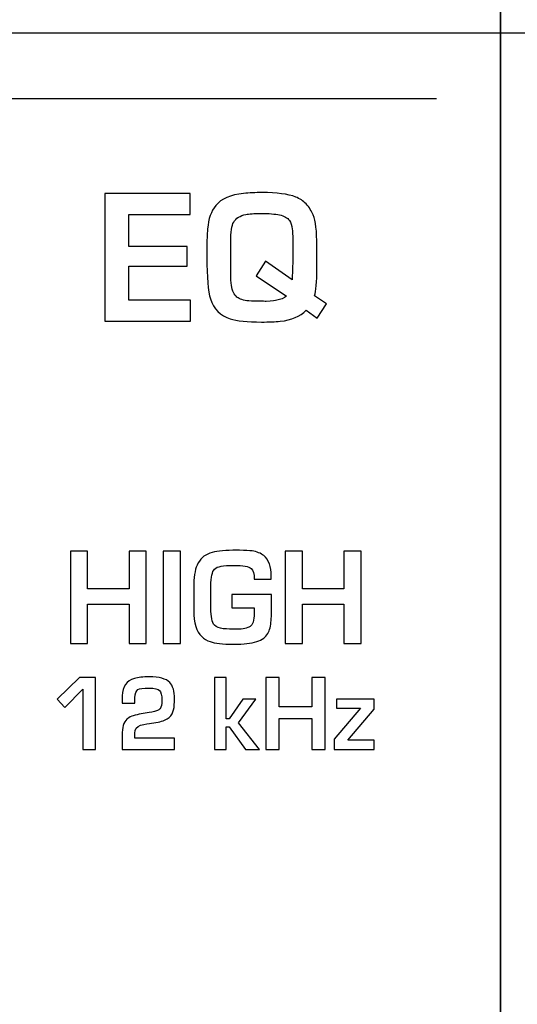
# Model space of a CAD drawing. Units: millimetres. Extents: x 0 to 1938, y 0 to 1367.
# Drawn here: x 593 to 603, y 758 to 777 of the extents above; entities that cross this region are included whole.
import ezdxf

# ---------------------------------------------------------------- set-up
doc = ezdxf.new("R2010")
doc.units = ezdxf.units.MM
doc.layers.add('AV_sys', color=7, linetype='Continuous')

# ---------------------------------------------------------------- blocks, each defined once
blk = doc.blocks.new('FXP308_t')
at = {"layer": 'AV_sys', "lineweight": -3}
for points, knots in [([(2719.096, 665.54), (2719.096, 665.54), (2696.146, 665.54), (2696.146, 665.54), (2696.146, 665.54), (2695.032, 665.54), (2694.121, 664.618), (2694.121, 663.491), (2694.121, 663.491), (2694.121, 663.491), (2694.121, 577.689), (2694.121, 577.689), (2694.121, 577.689), (2694.121, 576.562), (2695.032, 575.64), (2696.146, 575.64), (2696.146, 575.64), (2696.146, 575.64), (2719.096, 575.64), (2719.096, 575.64), (2719.096, 575.64), (2720.209, 575.64), (2721.121, 576.562), (2721.121, 577.689), (2721.121, 577.689), (2721.121, 577.689), (2721.121, 663.491), (2721.121, 663.491), (2721.121, 663.491), (2721.121, 664.618), (2720.209, 665.54), (2719.096, 665.54)], [0, 0, 0, 0, 0.111111, 0.111111, 0.111111, 0.111111, 0.222222, 0.222222, 0.222222, 0.222222, 0.333333, 0.333333, 0.333333, 0.333333, 0.444444, 0.444444, 0.444444, 0.444444, 0.555556, 0.555556, 0.555556, 0.555556, 0.666667, 0.666667, 0.666667, 0.666667, 0.777778, 0.777778, 0.777778, 0.777778, 1, 1, 1, 1]), ([(2746.096, 665.54), (2746.096, 665.54), (2723.146, 665.54), (2723.146, 665.54), (2723.146, 665.54), (2722.032, 665.54), (2721.121, 664.618), (2721.121, 663.491), (2721.121, 663.491), (2721.121, 663.491), (2721.121, 577.689), (2721.121, 577.689), (2721.121, 577.689), (2721.121, 576.562), (2722.032, 575.64), (2723.146, 575.64), (2723.146, 575.64), (2723.146, 575.64), (2746.096, 575.64), (2746.096, 575.64), (2746.096, 575.64), (2747.209, 575.64), (2748.121, 576.562), (2748.121, 577.689), (2748.121, 577.689), (2748.121, 577.689), (2748.121, 663.491), (2748.121, 663.491), (2748.121, 663.491), (2748.121, 664.618), (2747.209, 665.54), (2746.096, 665.54)], [0, 0, 0, 0, 0.111111, 0.111111, 0.111111, 0.111111, 0.222222, 0.222222, 0.222222, 0.222222, 0.333333, 0.333333, 0.333333, 0.333333, 0.444444, 0.444444, 0.444444, 0.444444, 0.555556, 0.555556, 0.555556, 0.555556, 0.666667, 0.666667, 0.666667, 0.666667, 0.777778, 0.777778, 0.777778, 0.777778, 1, 1, 1, 1]), ([(2587.593, 629.725), (2587.593, 629.725), (2746.837, 629.725), (2746.837, 629.725), (2746.837, 629.725), (2747.582, 629.725), (2748.191, 629.116), (2748.191, 628.372), (2748.191, 628.372), (2748.191, 628.372), (2748.191, 577.741), (2748.191, 577.741), (2748.191, 577.741), (2748.191, 576.55), (2747.216, 575.575), (2746.025, 575.575), (2746.025, 575.575), (2746.025, 575.575), (2588.405, 575.575), (2588.405, 575.575), (2588.405, 575.575), (2587.214, 575.575), (2586.239, 576.55), (2586.239, 577.741), (2586.239, 577.741), (2586.239, 577.741), (2586.239, 628.372), (2586.239, 628.372), (2586.239, 628.372), (2586.239, 629.116), (2586.848, 629.725), (2587.593, 629.725)], [0, 0, 0, 0, 0.111111, 0.111111, 0.111111, 0.111111, 0.222222, 0.222222, 0.222222, 0.222222, 0.333333, 0.333333, 0.333333, 0.333333, 0.444444, 0.444444, 0.444444, 0.444444, 0.555556, 0.555556, 0.555556, 0.555556, 0.666667, 0.666667, 0.666667, 0.666667, 0.777778, 0.777778, 0.777778, 0.777778, 1, 1, 1, 1]), ([(2715.326, 624.342), (2715.326, 624.342), (2713.724, 624.342), (2713.724, 624.342), (2713.724, 624.342), (2713.724, 624.342), (2713.724, 626.724), (2713.724, 626.724), (2713.724, 626.724), (2713.724, 626.724), (2715.32, 626.724), (2715.32, 626.724), (2715.32, 626.724), (2715.32, 626.724), (2715.32, 626.333), (2715.32, 626.333), (2715.32, 626.333), (2715.32, 626.333), (2714.17, 626.333), (2714.17, 626.333), (2714.17, 626.333), (2714.17, 626.333), (2714.17, 625.736), (2714.17, 625.736), (2714.17, 625.736), (2714.17, 625.736), (2715.261, 625.736), (2715.261, 625.736), (2715.261, 625.736), (2715.261, 625.736), (2715.261, 625.365), (2715.261, 625.365), (2715.261, 625.365), (2715.261, 625.365), (2714.17, 625.365), (2714.17, 625.365), (2714.17, 625.365), (2714.17, 625.365), (2714.17, 624.733), (2714.17, 624.733), (2714.17, 624.733), (2714.17, 624.733), (2715.326, 624.733), (2715.326, 624.733), (2715.326, 624.733), (2715.326, 624.733), (2715.326, 624.342), (2715.326, 624.342)], [0, 0, 0, 0, 0.076923, 0.076923, 0.076923, 0.076923, 0.153846, 0.153846, 0.153846, 0.153846, 0.230769, 0.230769, 0.230769, 0.230769, 0.307692, 0.307692, 0.307692, 0.307692, 0.384615, 0.384615, 0.384615, 0.384615, 0.461538, 0.461538, 0.461538, 0.461538, 0.538462, 0.538462, 0.538462, 0.538462, 0.615385, 0.615385, 0.615385, 0.615385, 0.692308, 0.692308, 0.692308, 0.692308, 0.769231, 0.769231, 0.769231, 0.769231, 0.846154, 0.846154, 0.846154, 0.846154, 1, 1, 1, 1]), ([(2717.866, 624.66), (2717.866, 624.66), (2717.693, 624.394), (2717.693, 624.394), (2717.693, 624.394), (2717.693, 624.394), (2717.485, 624.545), (2717.485, 624.545), (2717.485, 624.545), (2717.374, 624.428), (2717.213, 624.359), (2717.003, 624.337), (2717.003, 624.337), (2716.906, 624.327), (2716.789, 624.323), (2716.652, 624.323), (2716.652, 624.323), (2716.385, 624.323), (2716.19, 624.343), (2716.067, 624.382), (2716.067, 624.382), (2715.88, 624.443), (2715.756, 624.567), (2715.697, 624.754), (2715.697, 624.754), (2715.652, 624.899), (2715.629, 625.158), (2715.629, 625.533), (2715.629, 625.533), (2715.629, 625.533), (2715.629, 625.742), (2715.629, 625.742), (2715.629, 625.742), (2715.629, 625.844), (2715.634, 625.952), (2715.644, 626.066), (2715.644, 626.066), (2715.658, 626.248), (2715.709, 626.394), (2715.797, 626.501), (2715.797, 626.501), (2715.899, 626.628), (2716.072, 626.703), (2716.316, 626.728), (2716.316, 626.728), (2716.42, 626.738), (2716.536, 626.743), (2716.664, 626.743), (2716.664, 626.743), (2716.94, 626.743), (2717.148, 626.716), (2717.291, 626.66), (2717.291, 626.66), (2717.367, 626.63), (2717.432, 626.587), (2717.485, 626.53), (2717.485, 626.53), (2717.546, 626.464), (2717.59, 626.396), (2717.618, 626.326), (2717.618, 626.326), (2717.664, 626.211), (2717.687, 626.019), (2717.687, 625.749), (2717.687, 625.749), (2717.687, 625.749), (2717.687, 625.324), (2717.687, 625.324), (2717.687, 625.324), (2717.687, 625.067), (2717.672, 624.897), (2717.643, 624.812), (2717.643, 624.812), (2717.643, 624.812), (2717.866, 624.66), (2717.866, 624.66)], [0, 0, 0, 0, 0.05, 0.05, 0.05, 0.05, 0.1, 0.1, 0.1, 0.1, 0.15, 0.15, 0.15, 0.15, 0.2, 0.2, 0.2, 0.2, 0.25, 0.25, 0.25, 0.25, 0.3, 0.3, 0.3, 0.3, 0.35, 0.35, 0.35, 0.35, 0.4, 0.4, 0.4, 0.4, 0.45, 0.45, 0.45, 0.45, 0.5, 0.5, 0.5, 0.5, 0.55, 0.55, 0.55, 0.55, 0.6, 0.6, 0.6, 0.6, 0.65, 0.65, 0.65, 0.65, 0.7, 0.7, 0.7, 0.7, 0.75, 0.75, 0.75, 0.75, 0.8, 0.8, 0.8, 0.8, 0.85, 0.85, 0.85, 0.85, 0.9, 0.9, 0.9, 0.9, 1, 1, 1, 1]), ([(2717.237, 625.501), (2717.237, 625.501), (2717.237, 625.756), (2717.237, 625.756), (2717.237, 625.756), (2717.237, 625.89), (2717.234, 625.99), (2717.226, 626.058), (2717.226, 626.058), (2717.217, 626.129), (2717.2, 626.184), (2717.172, 626.222), (2717.172, 626.222), (2717.137, 626.272), (2717.076, 626.307), (2716.99, 626.326), (2716.99, 626.326), (2716.908, 626.344), (2716.791, 626.353), (2716.639, 626.353), (2716.639, 626.353), (2716.512, 626.353), (2716.419, 626.346), (2716.36, 626.334), (2716.36, 626.334), (2716.25, 626.311), (2716.173, 626.263), (2716.131, 626.191), (2716.131, 626.191), (2716.094, 626.128), (2716.075, 626.004), (2716.075, 625.819), (2716.075, 625.819), (2716.075, 625.819), (2716.075, 625.323), (2716.075, 625.323), (2716.075, 625.323), (2716.075, 625.187), (2716.078, 625.097), (2716.083, 625.051), (2716.083, 625.051), (2716.096, 624.935), (2716.127, 624.853), (2716.175, 624.805), (2716.175, 624.805), (2716.22, 624.761), (2716.287, 624.733), (2716.378, 624.721), (2716.378, 624.721), (2716.415, 624.716), (2716.49, 624.713), (2716.602, 624.713), (2716.602, 624.713), (2716.67, 624.713), (2716.716, 624.711), (2716.741, 624.707), (2716.741, 624.707), (2716.851, 624.717), (2716.917, 624.725), (2716.937, 624.729), (2716.937, 624.729), (2717.01, 624.743), (2717.07, 624.769), (2717.116, 624.806), (2717.116, 624.806), (2717.116, 624.806), (2716.549, 625.187), (2716.549, 625.187), (2716.549, 625.187), (2716.549, 625.187), (2716.729, 625.46), (2716.729, 625.46), (2716.729, 625.46), (2716.729, 625.46), (2717.224, 625.111), (2717.224, 625.111), (2717.224, 625.111), (2717.224, 625.154), (2717.226, 625.219), (2717.231, 625.306), (2717.231, 625.306), (2717.235, 625.393), (2717.237, 625.458), (2717.237, 625.501)], [0, 0, 0, 0, 0.045455, 0.045455, 0.045455, 0.045455, 0.090909, 0.090909, 0.090909, 0.090909, 0.136364, 0.136364, 0.136364, 0.136364, 0.181818, 0.181818, 0.181818, 0.181818, 0.227273, 0.227273, 0.227273, 0.227273, 0.272727, 0.272727, 0.272727, 0.272727, 0.318182, 0.318182, 0.318182, 0.318182, 0.363636, 0.363636, 0.363636, 0.363636, 0.409091, 0.409091, 0.409091, 0.409091, 0.454545, 0.454545, 0.454545, 0.454545, 0.5, 0.5, 0.5, 0.5, 0.545455, 0.545455, 0.545455, 0.545455, 0.590909, 0.590909, 0.590909, 0.590909, 0.636364, 0.636364, 0.636364, 0.636364, 0.681818, 0.681818, 0.681818, 0.681818, 0.727273, 0.727273, 0.727273, 0.727273, 0.772727, 0.772727, 0.772727, 0.772727, 0.818182, 0.818182, 0.818182, 0.818182, 0.863636, 0.863636, 0.863636, 0.863636, 0.909091, 0.909091, 0.909091, 0.909091, 1, 1, 1, 1]), ([(2714.497, 618.314), (2714.497, 618.314), (2714.177, 618.314), (2714.177, 618.314), (2714.177, 618.314), (2714.177, 618.314), (2714.177, 619.051), (2714.177, 619.051), (2714.177, 619.051), (2714.177, 619.051), (2713.4, 619.051), (2713.4, 619.051), (2713.4, 619.051), (2713.4, 619.051), (2713.4, 618.314), (2713.4, 618.314), (2713.4, 618.314), (2713.4, 618.314), (2713.078, 618.314), (2713.078, 618.314), (2713.078, 618.314), (2713.078, 618.314), (2713.078, 620.04), (2713.078, 620.04), (2713.078, 620.04), (2713.078, 620.04), (2713.4, 620.04), (2713.4, 620.04), (2713.4, 620.04), (2713.4, 620.04), (2713.4, 619.334), (2713.4, 619.334), (2713.4, 619.334), (2713.4, 619.334), (2714.177, 619.334), (2714.177, 619.334), (2714.177, 619.334), (2714.177, 619.334), (2714.177, 620.04), (2714.177, 620.04), (2714.177, 620.04), (2714.177, 620.04), (2714.497, 620.04), (2714.497, 620.04), (2714.497, 620.04), (2714.497, 620.04), (2714.497, 618.314), (2714.497, 618.314)], [0, 0, 0, 0, 0.076923, 0.076923, 0.076923, 0.076923, 0.153846, 0.153846, 0.153846, 0.153846, 0.230769, 0.230769, 0.230769, 0.230769, 0.307692, 0.307692, 0.307692, 0.307692, 0.384615, 0.384615, 0.384615, 0.384615, 0.461538, 0.461538, 0.461538, 0.461538, 0.538462, 0.538462, 0.538462, 0.538462, 0.615385, 0.615385, 0.615385, 0.615385, 0.692308, 0.692308, 0.692308, 0.692308, 0.769231, 0.769231, 0.769231, 0.769231, 0.846154, 0.846154, 0.846154, 0.846154, 1, 1, 1, 1]), ([(2715.137, 618.314), (2715.137, 618.314), (2714.815, 618.314), (2714.815, 618.314), (2714.815, 618.314), (2714.815, 618.314), (2714.815, 620.04), (2714.815, 620.04), (2714.815, 620.04), (2714.815, 620.04), (2715.137, 620.04), (2715.137, 620.04), (2715.137, 620.04), (2715.137, 620.04), (2715.137, 618.314), (2715.137, 618.314)], [0, 0, 0, 0, 0.2, 0.2, 0.2, 0.2, 0.4, 0.4, 0.4, 0.4, 0.6, 0.6, 0.6, 0.6, 1, 1, 1, 1]), ([(2716.838, 618.894), (2716.838, 618.786), (2716.829, 618.69), (2716.811, 618.607), (2716.811, 618.607), (2716.793, 618.525), (2716.754, 618.46), (2716.694, 618.413), (2716.694, 618.413), (2716.625, 618.36), (2716.519, 618.325), (2716.376, 618.31), (2716.376, 618.31), (2716.317, 618.303), (2716.23, 618.3), (2716.116, 618.3), (2716.116, 618.3), (2715.925, 618.3), (2715.783, 618.316), (2715.689, 618.347), (2715.689, 618.347), (2715.631, 618.367), (2715.579, 618.398), (2715.533, 618.441), (2715.533, 618.441), (2715.433, 618.533), (2715.383, 618.696), (2715.383, 618.931), (2715.383, 618.931), (2715.383, 618.931), (2715.383, 619.362), (2715.383, 619.362), (2715.383, 619.362), (2715.383, 619.545), (2715.405, 619.684), (2715.447, 619.779), (2715.447, 619.779), (2715.497, 619.888), (2715.576, 619.962), (2715.687, 620.002), (2715.687, 620.002), (2715.786, 620.037), (2715.929, 620.055), (2716.116, 620.055), (2716.116, 620.055), (2716.116, 620.055), (2716.238, 620.055), (2716.238, 620.055), (2716.238, 620.055), (2716.346, 620.055), (2716.425, 620.051), (2716.476, 620.043), (2716.476, 620.043), (2716.566, 620.029), (2716.639, 620), (2716.694, 619.955), (2716.694, 619.955), (2716.787, 619.879), (2716.833, 619.752), (2716.833, 619.574), (2716.833, 619.574), (2716.833, 619.574), (2716.833, 619.518), (2716.833, 619.518), (2716.833, 619.518), (2716.833, 619.518), (2716.516, 619.518), (2716.516, 619.518), (2716.516, 619.518), (2716.516, 619.613), (2716.496, 619.679), (2716.456, 619.716), (2716.456, 619.716), (2716.416, 619.753), (2716.31, 619.772), (2716.138, 619.772), (2716.138, 619.772), (2716.03, 619.772), (2715.949, 619.767), (2715.897, 619.758), (2715.897, 619.758), (2715.842, 619.748), (2715.8, 619.73), (2715.774, 619.705), (2715.774, 619.705), (2715.728, 619.66), (2715.705, 619.555), (2715.705, 619.389), (2715.705, 619.389), (2715.705, 619.389), (2715.705, 618.975), (2715.705, 618.975), (2715.705, 618.975), (2715.705, 618.813), (2715.727, 618.706), (2715.77, 618.655), (2715.77, 618.655), (2715.807, 618.619), (2715.862, 618.597), (2715.934, 618.588), (2715.934, 618.588), (2715.959, 618.585), (2716.021, 618.583), (2716.121, 618.583), (2716.121, 618.583), (2716.172, 618.583), (2716.21, 618.582), (2716.234, 618.579), (2716.234, 618.579), (2716.337, 618.584), (2716.411, 618.607), (2716.456, 618.648), (2716.456, 618.648), (2716.496, 618.684), (2716.516, 618.779), (2716.516, 618.931), (2716.516, 618.931), (2716.516, 618.931), (2716.516, 618.979), (2716.516, 618.979), (2716.516, 618.979), (2716.516, 618.979), (2716.096, 618.979), (2716.096, 618.979), (2716.096, 618.979), (2716.096, 618.979), (2716.096, 619.23), (2716.096, 619.23), (2716.096, 619.23), (2716.096, 619.23), (2716.838, 619.23), (2716.838, 619.23), (2716.838, 619.23), (2716.838, 619.23), (2716.838, 618.894), (2716.838, 618.894)], [0, 0, 0, 0, 0.028571, 0.028571, 0.028571, 0.028571, 0.057143, 0.057143, 0.057143, 0.057143, 0.085714, 0.085714, 0.085714, 0.085714, 0.114286, 0.114286, 0.114286, 0.114286, 0.142857, 0.142857, 0.142857, 0.142857, 0.171429, 0.171429, 0.171429, 0.171429, 0.2, 0.2, 0.2, 0.2, 0.228571, 0.228571, 0.228571, 0.228571, 0.257143, 0.257143, 0.257143, 0.257143, 0.285714, 0.285714, 0.285714, 0.285714, 0.314286, 0.314286, 0.314286, 0.314286, 0.342857, 0.342857, 0.342857, 0.342857, 0.371429, 0.371429, 0.371429, 0.371429, 0.4, 0.4, 0.4, 0.4, 0.428571, 0.428571, 0.428571, 0.428571, 0.457143, 0.457143, 0.457143, 0.457143, 0.485714, 0.485714, 0.485714, 0.485714, 0.514286, 0.514286, 0.514286, 0.514286, 0.542857, 0.542857, 0.542857, 0.542857, 0.571429, 0.571429, 0.571429, 0.571429, 0.6, 0.6, 0.6, 0.6, 0.628571, 0.628571, 0.628571, 0.628571, 0.657143, 0.657143, 0.657143, 0.657143, 0.685714, 0.685714, 0.685714, 0.685714, 0.714286, 0.714286, 0.714286, 0.714286, 0.742857, 0.742857, 0.742857, 0.742857, 0.771429, 0.771429, 0.771429, 0.771429, 0.8, 0.8, 0.8, 0.8, 0.828571, 0.828571, 0.828571, 0.828571, 0.857143, 0.857143, 0.857143, 0.857143, 0.885714, 0.885714, 0.885714, 0.885714, 0.914286, 0.914286, 0.914286, 0.914286, 0.942857, 0.942857, 0.942857, 0.942857, 1, 1, 1, 1]), ([(2718.512, 618.314), (2718.512, 618.314), (2718.193, 618.314), (2718.193, 618.314), (2718.193, 618.314), (2718.193, 618.314), (2718.193, 619.051), (2718.193, 619.051), (2718.193, 619.051), (2718.193, 619.051), (2717.416, 619.051), (2717.416, 619.051), (2717.416, 619.051), (2717.416, 619.051), (2717.416, 618.314), (2717.416, 618.314), (2717.416, 618.314), (2717.416, 618.314), (2717.094, 618.314), (2717.094, 618.314), (2717.094, 618.314), (2717.094, 618.314), (2717.094, 620.04), (2717.094, 620.04), (2717.094, 620.04), (2717.094, 620.04), (2717.416, 620.04), (2717.416, 620.04), (2717.416, 620.04), (2717.416, 620.04), (2717.416, 619.334), (2717.416, 619.334), (2717.416, 619.334), (2717.416, 619.334), (2718.193, 619.334), (2718.193, 619.334), (2718.193, 619.334), (2718.193, 619.334), (2718.193, 620.04), (2718.193, 620.04), (2718.193, 620.04), (2718.193, 620.04), (2718.512, 620.04), (2718.512, 620.04), (2718.512, 620.04), (2718.512, 620.04), (2718.512, 618.314), (2718.512, 618.314)], [0, 0, 0, 0, 0.076923, 0.076923, 0.076923, 0.076923, 0.153846, 0.153846, 0.153846, 0.153846, 0.230769, 0.230769, 0.230769, 0.230769, 0.307692, 0.307692, 0.307692, 0.307692, 0.384615, 0.384615, 0.384615, 0.384615, 0.461538, 0.461538, 0.461538, 0.461538, 0.538462, 0.538462, 0.538462, 0.538462, 0.615385, 0.615385, 0.615385, 0.615385, 0.692308, 0.692308, 0.692308, 0.692308, 0.769231, 0.769231, 0.769231, 0.769231, 0.846154, 0.846154, 0.846154, 0.846154, 1, 1, 1, 1]), ([(2713.549, 616.333), (2713.549, 616.333), (2713.312, 616.333), (2713.312, 616.333), (2713.312, 616.333), (2713.312, 616.333), (2713.312, 617.461), (2713.312, 617.461), (2713.312, 617.461), (2713.312, 617.461), (2712.975, 617.115), (2712.975, 617.115), (2712.975, 617.115), (2712.975, 617.115), (2712.833, 617.271), (2712.833, 617.271), (2712.833, 617.271), (2712.833, 617.271), (2713.248, 617.679), (2713.248, 617.679), (2713.248, 617.679), (2713.248, 617.679), (2713.549, 617.679), (2713.549, 617.679), (2713.549, 617.679), (2713.549, 617.679), (2713.549, 616.333), (2713.549, 616.333)], [0, 0, 0, 0, 0.125, 0.125, 0.125, 0.125, 0.25, 0.25, 0.25, 0.25, 0.375, 0.375, 0.375, 0.375, 0.5, 0.5, 0.5, 0.5, 0.625, 0.625, 0.625, 0.625, 0.75, 0.75, 0.75, 0.75, 1, 1, 1, 1]), ([(2715.025, 616.333), (2715.025, 616.333), (2714.045, 616.333), (2714.045, 616.333), (2714.045, 616.333), (2714.045, 616.333), (2714.045, 616.599), (2714.045, 616.599), (2714.045, 616.599), (2714.045, 616.741), (2714.074, 616.84), (2714.132, 616.895), (2714.132, 616.895), (2714.178, 616.939), (2714.255, 616.97), (2714.362, 616.99), (2714.362, 616.99), (2714.362, 616.99), (2714.514, 617.017), (2714.514, 617.017), (2714.514, 617.017), (2714.561, 617.023), (2714.625, 617.037), (2714.707, 617.057), (2714.707, 617.057), (2714.727, 617.065), (2714.743, 617.078), (2714.755, 617.094), (2714.755, 617.094), (2714.777, 617.124), (2714.788, 617.177), (2714.788, 617.252), (2714.788, 617.252), (2714.788, 617.345), (2714.773, 617.406), (2714.745, 617.433), (2714.745, 617.433), (2714.718, 617.464), (2714.653, 617.48), (2714.549, 617.48), (2714.549, 617.48), (2714.442, 617.48), (2714.372, 617.47), (2714.338, 617.451), (2714.338, 617.451), (2714.307, 617.428), (2714.289, 617.377), (2714.284, 617.297), (2714.284, 617.297), (2714.282, 617.259), (2714.28, 617.226), (2714.28, 617.198), (2714.28, 617.198), (2714.28, 617.198), (2714.045, 617.198), (2714.045, 617.198), (2714.045, 617.198), (2714.045, 617.199), (2714.046, 617.244), (2714.048, 617.332), (2714.048, 617.332), (2714.053, 617.511), (2714.128, 617.62), (2714.274, 617.66), (2714.274, 617.66), (2714.345, 617.68), (2714.437, 617.69), (2714.549, 617.69), (2714.549, 617.69), (2714.738, 617.69), (2714.866, 617.655), (2714.935, 617.584), (2714.935, 617.584), (2714.995, 617.523), (2715.025, 617.421), (2715.025, 617.279), (2715.025, 617.279), (2715.025, 617.197), (2715.019, 617.129), (2715.008, 617.073), (2715.008, 617.073), (2714.996, 617.018), (2714.969, 616.971), (2714.926, 616.932), (2714.926, 616.932), (2714.878, 616.888), (2714.808, 616.859), (2714.718, 616.844), (2714.718, 616.844), (2714.718, 616.844), (2714.595, 616.823), (2714.595, 616.823), (2714.595, 616.823), (2714.549, 616.818), (2714.48, 616.804), (2714.389, 616.783), (2714.389, 616.783), (2714.319, 616.757), (2714.284, 616.709), (2714.284, 616.638), (2714.284, 616.638), (2714.282, 616.617), (2714.28, 616.585), (2714.28, 616.543), (2714.28, 616.543), (2714.28, 616.543), (2715.025, 616.543), (2715.025, 616.543), (2715.025, 616.543), (2715.025, 616.543), (2715.025, 616.333), (2715.025, 616.333)], [0, 0, 0, 0, 0.034483, 0.034483, 0.034483, 0.034483, 0.068966, 0.068966, 0.068966, 0.068966, 0.103448, 0.103448, 0.103448, 0.103448, 0.137931, 0.137931, 0.137931, 0.137931, 0.172414, 0.172414, 0.172414, 0.172414, 0.206897, 0.206897, 0.206897, 0.206897, 0.241379, 0.241379, 0.241379, 0.241379, 0.275862, 0.275862, 0.275862, 0.275862, 0.310345, 0.310345, 0.310345, 0.310345, 0.344828, 0.344828, 0.344828, 0.344828, 0.37931, 0.37931, 0.37931, 0.37931, 0.413793, 0.413793, 0.413793, 0.413793, 0.448276, 0.448276, 0.448276, 0.448276, 0.482759, 0.482759, 0.482759, 0.482759, 0.517241, 0.517241, 0.517241, 0.517241, 0.551724, 0.551724, 0.551724, 0.551724, 0.586207, 0.586207, 0.586207, 0.586207, 0.62069, 0.62069, 0.62069, 0.62069, 0.655172, 0.655172, 0.655172, 0.655172, 0.689655, 0.689655, 0.689655, 0.689655, 0.724138, 0.724138, 0.724138, 0.724138, 0.758621, 0.758621, 0.758621, 0.758621, 0.793103, 0.793103, 0.793103, 0.793103, 0.827586, 0.827586, 0.827586, 0.827586, 0.862069, 0.862069, 0.862069, 0.862069, 0.896552, 0.896552, 0.896552, 0.896552, 0.931034, 0.931034, 0.931034, 0.931034, 1, 1, 1, 1]), ([(2716.611, 616.333), (2716.611, 616.333), (2716.349, 616.333), (2716.349, 616.333), (2716.349, 616.333), (2716.349, 616.333), (2716.044, 616.753), (2716.044, 616.753), (2716.044, 616.753), (2716.044, 616.753), (2715.99, 616.753), (2715.99, 616.753), (2715.99, 616.753), (2715.99, 616.753), (2715.99, 616.333), (2715.99, 616.333), (2715.99, 616.333), (2715.99, 616.333), (2715.774, 616.333), (2715.774, 616.333), (2715.774, 616.333), (2715.774, 616.333), (2715.774, 617.679), (2715.774, 617.679), (2715.774, 617.679), (2715.774, 617.679), (2715.99, 617.679), (2715.99, 617.679), (2715.99, 617.679), (2715.99, 617.679), (2715.99, 616.907), (2715.99, 616.907), (2715.99, 616.907), (2715.99, 616.907), (2716.044, 616.907), (2716.044, 616.907), (2716.044, 616.907), (2716.044, 616.907), (2716.3, 617.275), (2716.3, 617.275), (2716.3, 617.275), (2716.3, 617.275), (2716.544, 617.275), (2716.544, 617.275), (2716.544, 617.275), (2716.544, 617.275), (2716.222, 616.83), (2716.222, 616.83), (2716.222, 616.83), (2716.222, 616.83), (2716.611, 616.333), (2716.611, 616.333)], [0, 0, 0, 0, 0.071429, 0.071429, 0.071429, 0.071429, 0.142857, 0.142857, 0.142857, 0.142857, 0.214286, 0.214286, 0.214286, 0.214286, 0.285714, 0.285714, 0.285714, 0.285714, 0.357143, 0.357143, 0.357143, 0.357143, 0.428571, 0.428571, 0.428571, 0.428571, 0.5, 0.5, 0.5, 0.5, 0.571429, 0.571429, 0.571429, 0.571429, 0.642857, 0.642857, 0.642857, 0.642857, 0.714286, 0.714286, 0.714286, 0.714286, 0.785714, 0.785714, 0.785714, 0.785714, 0.857143, 0.857143, 0.857143, 0.857143, 1, 1, 1, 1]), ([(2717.839, 616.333), (2717.839, 616.333), (2717.59, 616.333), (2717.59, 616.333), (2717.59, 616.333), (2717.59, 616.333), (2717.59, 616.908), (2717.59, 616.908), (2717.59, 616.908), (2717.59, 616.908), (2716.984, 616.908), (2716.984, 616.908), (2716.984, 616.908), (2716.984, 616.908), (2716.984, 616.333), (2716.984, 616.333), (2716.984, 616.333), (2716.984, 616.333), (2716.733, 616.333), (2716.733, 616.333), (2716.733, 616.333), (2716.733, 616.333), (2716.733, 617.679), (2716.733, 617.679), (2716.733, 617.679), (2716.733, 617.679), (2716.984, 617.679), (2716.984, 617.679), (2716.984, 617.679), (2716.984, 617.679), (2716.984, 617.128), (2716.984, 617.128), (2716.984, 617.128), (2716.984, 617.128), (2717.59, 617.128), (2717.59, 617.128), (2717.59, 617.128), (2717.59, 617.128), (2717.59, 617.679), (2717.59, 617.679), (2717.59, 617.679), (2717.59, 617.679), (2717.839, 617.679), (2717.839, 617.679), (2717.839, 617.679), (2717.839, 617.679), (2717.839, 616.333), (2717.839, 616.333)], [0, 0, 0, 0, 0.076923, 0.076923, 0.076923, 0.076923, 0.153846, 0.153846, 0.153846, 0.153846, 0.230769, 0.230769, 0.230769, 0.230769, 0.307692, 0.307692, 0.307692, 0.307692, 0.384615, 0.384615, 0.384615, 0.384615, 0.461538, 0.461538, 0.461538, 0.461538, 0.538462, 0.538462, 0.538462, 0.538462, 0.615385, 0.615385, 0.615385, 0.615385, 0.692308, 0.692308, 0.692308, 0.692308, 0.769231, 0.769231, 0.769231, 0.769231, 0.846154, 0.846154, 0.846154, 0.846154, 1, 1, 1, 1]), ([(2718.757, 616.333), (2718.757, 616.333), (2718.013, 616.333), (2718.013, 616.333), (2718.013, 616.333), (2718.013, 616.333), (2718.013, 616.525), (2718.013, 616.525), (2718.013, 616.525), (2718.013, 616.525), (2718.501, 617.101), (2718.501, 617.101), (2718.501, 617.101), (2718.501, 617.101), (2718.055, 617.101), (2718.055, 617.101), (2718.055, 617.101), (2718.055, 617.101), (2718.055, 617.275), (2718.055, 617.275), (2718.055, 617.275), (2718.055, 617.275), (2718.757, 617.275), (2718.757, 617.275), (2718.757, 617.275), (2718.757, 617.275), (2718.757, 617.086), (2718.757, 617.086), (2718.757, 617.086), (2718.757, 617.086), (2718.268, 616.505), (2718.268, 616.505), (2718.268, 616.505), (2718.268, 616.505), (2718.757, 616.505), (2718.757, 616.505), (2718.757, 616.505), (2718.757, 616.505), (2718.757, 616.333), (2718.757, 616.333)], [0, 0, 0, 0, 0.090909, 0.090909, 0.090909, 0.090909, 0.181818, 0.181818, 0.181818, 0.181818, 0.272727, 0.272727, 0.272727, 0.272727, 0.363636, 0.363636, 0.363636, 0.363636, 0.454545, 0.454545, 0.454545, 0.454545, 0.545455, 0.545455, 0.545455, 0.545455, 0.636364, 0.636364, 0.636364, 0.636364, 0.727273, 0.727273, 0.727273, 0.727273, 0.818182, 0.818182, 0.818182, 0.818182, 1, 1, 1, 1])]:
    blk.add_open_spline(points, degree=3, knots=knots, dxfattribs=at)
blk.add_open_spline([(2719.925, 628.495), (2719.925, 628.495), (2695.293, 628.495), (2695.293, 628.495)], degree=3, dxfattribs=at)

msp = doc.modelspace()

# ---------------------------------------------------------------- block references
at = {"layer": 'AV_sys'}
msp.add_blockref('FXP308_t', (-2118.903, 146.83), dxfattribs=at)

doc.saveas('drawing.dxf')
